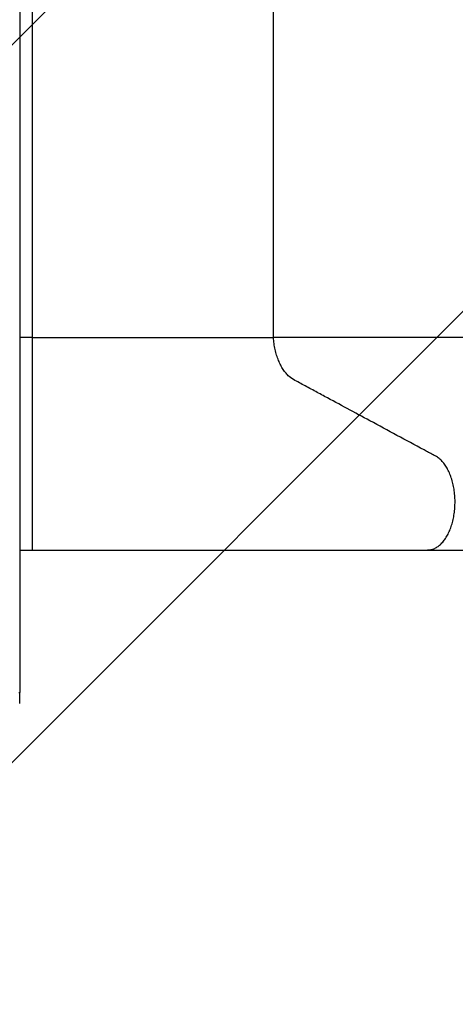
# Model space of a CAD drawing. Units: millimetres. Extents: x 3171 to 12264, y 903 to 8683.
# Drawn here: x 7123 to 7396, y 4878 to 5494 of the extents above; entities that cross this region are included whole.
import ezdxf

# ---------------------------------------------------------------- set-up
doc = ezdxf.new("R2010")
doc.units = ezdxf.units.MM
doc.header["$LTSCALE"] = 50
doc.linetypes.add('SLD-Continua', pattern=[0])

# ---------------------------------------------------------------- blocks, each defined once
blk = doc.blocks.new('SW_HATCH_0')
at = {"color": 0, "linetype": 'SLD-Continua', "lineweight": 18}
for p, q in [((0, -1347.04), (1523.45, 176.41)), ((0, -1796.05), (1972.46, 176.41))]:
    blk.add_line(p, q, dxfattribs=at)

msp = doc.modelspace()

# ---------------------------------------------------------------- linework, layer by layer
at = {"color": 7, "linetype": 'SLD-Continua', "lineweight": 25}
for p, q in [((7123.54, 6248.3), (7123.54, 5073.3)), ((7131.23, 5295.32), (7123.54, 5295.32)), ((8193.99, 5295.32), (7282.18, 5295.32)), ((7123.54, 5162.45), (7131.23, 5162.45)), ((7131.23, 5162.52), (7131.23, 5162.52)), ((7122.9, 5073.3), (7123.54, 5073.3))]:
    msp.add_line(p, q, dxfattribs=at)
at = {"color": 7, "linetype": 'SLD-Continua', "lineweight": 25, "flags": 128}
msp.add_lwpolyline([(7378.72, 5162.45), (7830.99, 5162.45), (8283.27, 5162.45)], dxfattribs=at)
at = {"color": 7, "linetype": 'SLD-Continua', "lineweight": 25}
msp.add_arc((6983.54, 5073.3), 140, 357.20157, 360, dxfattribs=at)
for points, knots in [([(7131.23, 5635.59), (7131.23, 5635.6), (7131.23, 5635.61), (7131.23, 5635.39), (7131.23, 5633.85), (7131.23, 5631.8), (7131.23, 5629.58), (7131.23, 5626.92), (7131.23, 5623.86), (7131.23, 5620.45), (7131.23, 5616.75), (7131.23, 5612.81), (7131.23, 5608.71), (7131.23, 5604.49), (7131.23, 5590.37), (7131.23, 5487.35), (7131.23, 5385.69), (7131.23, 5295.32)], [0, 0, 0, 0, 0.007791, 0.025728, 0.043661, 0.055317, 0.066972, 0.078628, 0.090284, 0.101939, 0.113595, 0.125251, 0.136906, 0.148562, 0.160223, 0.253531, 1, 1, 1, 1]), ([(7282.18, 5295.32), (7282.18, 5385.67), (7282.18, 5478.04), (7282.18, 5572.43), (7282.18, 5578.48), (7282.19, 5584.53), (7282.18, 5590.58), (7282.2, 5596.63), (7282.12, 5602.67), (7282.39, 5608.12), (7283.1, 5612.81), (7284.01, 5616.75), (7285.2, 5620.45), (7286.64, 5623.86), (7288.32, 5626.92), (7290.22, 5629.58), (7292.29, 5631.8), (7294.5, 5633.55), (7296.82, 5634.78), (7299.48, 5635.6), (7301.37, 5635.59), (7302.45, 5635.59)], [0, 0, 0, 0, 0.750084, 0.766827, 0.78357, 0.800313, 0.817056, 0.833799, 0.850542, 0.867262, 0.878974, 0.890686, 0.902398, 0.91411, 0.925822, 0.937534, 0.949246, 0.960959, 0.972671, 0.984383, 1, 1, 1, 1]), ([(7131.23, 5295.32), (7136.55, 5295.32), (7147.21, 5295.32), (7163.21, 5295.32), (7179.15, 5295.32), (7193.56, 5295.32), (7206.36, 5295.32), (7217.62, 5295.32), (7228.74, 5295.32), (7239.78, 5295.32), (7250.69, 5295.32), (7261.46, 5295.32), (7272, 5295.32), (7278.79, 5295.32), (7282.18, 5295.32)], [0, 0, 0, 0, 0.099375, 0.19875, 0.299571, 0.400392, 0.473835, 0.547278, 0.621299, 0.695319, 0.771171, 0.847024, 0.923512, 1, 1, 1, 1]), ([(7131.23, 5295.32), (7131.23, 5294.05), (7131.23, 5291.51), (7131.23, 5287.83), (7131.23, 5284.32), (7131.23, 5281.03), (7131.23, 5278.01), (7131.23, 5275.3), (7131.23, 5272.95), (7131.23, 5270.56), (7131.23, 5268.69), (7131.23, 5266.96), (7131.23, 5265.11), (7131.23, 5263.3), (7131.23, 5256.01), (7131.23, 5244.67), (7131.23, 5233.4), (7131.23, 5227.67), (7131.23, 5226.1), (7131.23, 5224.53), (7131.23, 5222.94), (7131.23, 5221.42), (7131.23, 5219.66), (7131.23, 5217.14), (7131.23, 5214.36), (7131.23, 5211.53), (7131.23, 5208.38), (7131.23, 5204.97), (7131.23, 5201.36), (7131.23, 5197.59), (7131.23, 5193.74), (7131.23, 5189.87), (7131.23, 5186.04), (7131.23, 5182.32), (7131.23, 5178.76), (7131.23, 5175.43), (7131.23, 5172.39), (7131.23, 5169.68), (7131.23, 5167.34), (7131.23, 5165.42), (7131.23, 5163.94), (7131.23, 5162.97), (7131.23, 5162.48), (7131.23, 5162.51), (7131.23, 5162.52)], [0, 0, 0, 0, 0.0136, 0.027201, 0.040801, 0.054402, 0.068002, 0.081603, 0.095203, 0.108804, 0.130545, 0.152319, 0.174093, 0.195867, 0.217641, 0.435381, 0.603041, 0.62186, 0.640679, 0.659498, 0.678316, 0.697135, 0.715933, 0.734727, 0.748326, 0.761925, 0.775525, 0.789124, 0.802723, 0.816322, 0.829921, 0.843521, 0.85712, 0.870719, 0.884319, 0.897918, 0.911517, 0.925116, 0.938716, 0.952315, 0.965914, 0.979513, 0.993113, 1, 1, 1, 1]), ([(7378.72, 5162.52), (7379.11, 5162.51), (7380.23, 5162.47), (7382.08, 5162.97), (7384.22, 5163.94), (7386.27, 5165.42), (7388.2, 5167.34), (7389.96, 5169.68), (7391.55, 5172.39), (7392.92, 5175.43), (7394.05, 5178.76), (7394.93, 5182.32), (7395.54, 5186.04), (7395.87, 5189.87), (7395.92, 5193.74), (7395.68, 5197.59), (7395.17, 5201.36), (7394.37, 5204.97), (7393.32, 5208.38), (7392.03, 5211.53), (7390.52, 5214.36), (7388.81, 5216.83), (7386.94, 5218.89), (7384.7, 5220.7), (7382.1, 5222.01), (7379.28, 5223.55), (7366.13, 5230.6), (7344.45, 5242.3), (7322.46, 5254.13), (7310.51, 5260.57), (7306.79, 5262.57), (7303.07, 5264.57), (7299.36, 5266.59), (7295.63, 5268.52), (7292.47, 5270.45), (7290.09, 5272.95), (7288.33, 5275.3), (7286.74, 5278.01), (7285.36, 5281.03), (7284.19, 5284.32), (7283.26, 5287.83), (7282.56, 5291.51), (7282.31, 5294.05), (7282.18, 5295.32)], [0, 0, 0, 0, 0.007138, 0.020734, 0.03433, 0.047925, 0.061521, 0.075116, 0.088712, 0.102308, 0.115903, 0.129499, 0.143094, 0.15669, 0.170286, 0.183881, 0.197477, 0.211072, 0.224668, 0.238263, 0.251859, 0.265455, 0.27905, 0.292646, 0.310782, 0.328922, 0.347062, 0.564743, 0.747595, 0.77154, 0.795485, 0.81943, 0.843374, 0.867319, 0.891226, 0.904823, 0.918419, 0.932016, 0.945613, 0.95921, 0.972807, 0.986403, 1, 1, 1, 1]), ([(7131.23, 5162.45), (7138.09, 5162.45), (7151.9, 5162.45), (7172.67, 5162.45), (7193.6, 5162.45), (7214.62, 5162.45), (7235.67, 5162.45), (7256.71, 5162.45), (7277.67, 5162.45), (7298.48, 5162.45), (7319.09, 5162.45), (7339.4, 5162.45), (7359.4, 5162.45), (7372.26, 5162.45), (7378.72, 5162.45)], [0, 0, 0, 0, 0.07811, 0.157164, 0.237162, 0.318107, 0.400001, 0.482846, 0.566644, 0.651396, 0.737106, 0.823775, 0.911405, 1, 1, 1, 1])]:
    msp.add_open_spline(points, degree=3, knots=knots, dxfattribs=at)

# ---------------------------------------------------------------- block references
at = {"color": 1, "linetype": 'SLD-Continua', "lineweight": 18}
msp.add_blockref('SW_HATCH_0', (6967.34, 6674.32), dxfattribs=at)

doc.saveas('drawing.dxf')
